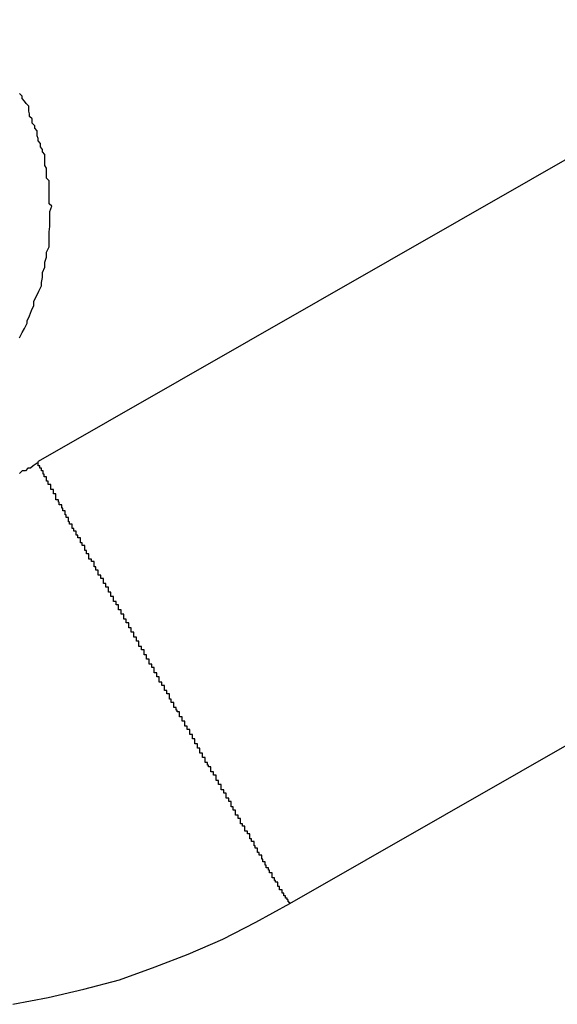
# Model space of a CAD drawing. Extents: x -23.4 to 23.4, y -8.7 to 8.7.
# Drawn here: x 11.9 to 11.9, y 6 to 6.1 of the extents above; entities that cross this region are included whole.
import ezdxf

# ---------------------------------------------------------------- set-up
doc = ezdxf.new("R2010")
doc.units = 0
doc.layers.get('0').update_dxf_attribs({"linetype": 'CONTINUOUS'})

msp = doc.modelspace()

# ---------------------------------------------------------------- linework, layer by layer
at = {"color": 0}
for points in [[(11.9763, 6.0816), (11.8852, 6.0295)], [(11.9763, 6.0816), (11.8852, 6.0295)], [(11.9763, 6.0816), (11.8852, 6.0295)], [(11.9763, 6.0816), (11.8852, 6.0295)], [(11.9763, 6.0816), (11.8852, 6.0295)], [(11.9763, 6.0816), (11.8852, 6.0295)], [(11.9763, 6.0816), (11.8852, 6.0295)], [(11.9763, 6.0816), (11.8852, 6.0295)], [(11.9763, 6.0816), (11.8852, 6.0295)], [(11.9763, 6.0816), (11.8852, 6.0295)], [(11.9763, 6.0816), (11.8852, 6.0295)], [(11.9763, 6.0816), (11.8852, 6.0295)], [(11.9763, 6.0816), (11.8852, 6.0295)], [(11.9763, 6.0816), (11.8852, 6.0295)], [(11.9763, 6.0816), (11.8852, 6.0295)], [(11.9763, 6.0816), (11.8852, 6.0295)], [(11.9763, 6.0816), (11.8852, 6.0295)], [(11.9763, 6.0816), (11.8852, 6.0295)], [(11.9763, 6.0816), (11.8852, 6.0295)], [(11.9763, 6.0816), (11.8852, 6.0295)], [(11.9763, 6.0816), (11.8852, 6.0295)], [(11.883, 6.0441), (11.8833, 6.0447), (11.8836, 6.0452), (11.8839, 6.0458), (11.8839, 6.0461), (11.8842, 6.0467), (11.8844, 6.0473), (11.8847, 6.0479), (11.8847, 6.0484), (11.885, 6.049), (11.8853, 6.0496), (11.8856, 6.0502), (11.8856, 6.0502), (11.8856, 6.0506), (11.8857, 6.0512), (11.8857, 6.0518), (11.886, 6.0524), (11.886, 6.053), (11.8862, 6.0536), (11.8862, 6.0542), (11.8865, 6.0548), (11.8865, 6.0554), (11.8865, 6.056), (11.8865, 6.0566), (11.8866, 6.0572), (11.8866, 6.0578), (11.8866, 6.0584), (11.8866, 6.059), (11.8868, 6.0596), (11.8868, 6.0596), (11.8865, 6.0599), (11.8865, 6.0602), (11.8865, 6.0605), (11.8865, 6.0611), (11.8865, 6.0614), (11.8865, 6.0617), (11.8865, 6.062), (11.8865, 6.0626), (11.8862, 6.0629), (11.8862, 6.0632), (11.8862, 6.0635), (11.8862, 6.0641), (11.886, 6.0644), (11.886, 6.0648), (11.886, 6.0651), (11.886, 6.0657), (11.886, 6.0657), (11.8857, 6.066), (11.8857, 6.0663), (11.8855, 6.0666), (11.8855, 6.067), (11.8852, 6.0673), (11.8852, 6.0676), (11.8851, 6.0679), (11.8851, 6.0685), (11.8848, 6.0688), (11.8848, 6.0691), (11.8845, 6.0694), (11.8845, 6.0699), (11.8842, 6.0702), (11.8842, 6.0705), (11.8841, 6.0708), (11.8841, 6.0714), (11.8841, 6.0714), (11.8838, 6.0717), (11.8836, 6.072), (11.8833, 6.0723), (11.8833, 6.0726), (11.883, 6.0729)], [(11.8852, 6.0294), (11.8846, 6.029), (11.8846, 6.029), (11.8843, 6.0287), (11.8843, 6.0287), (11.8843, 6.0287), (11.8843, 6.0287), (11.8843, 6.0287), (11.8843, 6.0287), (11.8843, 6.0287), (11.8843, 6.0287), (11.884, 6.0287), (11.884, 6.0287), (11.884, 6.0287), (11.884, 6.0287), (11.884, 6.0287), (11.884, 6.0287), (11.884, 6.0287), (11.884, 6.0287), (11.884, 6.0287), (11.8837, 6.0284), (11.8837, 6.0284), (11.8837, 6.0284), (11.8837, 6.0284), (11.8836, 6.0284), (11.8836, 6.0284), (11.8836, 6.0284), (11.8836, 6.0284), (11.8833, 6.0284), (11.8833, 6.0284), (11.8833, 6.0284), (11.8833, 6.0284), (11.8833, 6.0284), (11.8833, 6.0284), (11.8833, 6.0284), (11.8833, 6.0284), (11.8833, 6.0284), (11.883, 6.0281)], [(11.8852, 6.0294), (11.8852, 6.0294), (11.8852, 6.0294), (11.8852, 6.0294), (11.8852, 6.0294), (11.8852, 6.0294), (11.8852, 6.0294), (11.8852, 6.0294), (11.8852, 6.0294), (11.8852, 6.0294), (11.8852, 6.0294), (11.8852, 6.0294), (11.8852, 6.0294), (11.8852, 6.0294), (11.8852, 6.0294), (11.8852, 6.0294), (11.8852, 6.0294), (11.8852, 6.0294), (11.8852, 6.0294), (11.8852, 6.0294), (11.8852, 6.0294), (11.8852, 6.0294), (11.8852, 6.0294), (11.8852, 6.0294), (11.8852, 6.0294), (11.8852, 6.0294), (11.8852, 6.0294), (11.8852, 6.0294), (11.8852, 6.0294), (11.8852, 6.0294), (11.8852, 6.0294), (11.8852, 6.0294), (11.8852, 6.0294), (11.8852, 6.0294), (11.8852, 6.0294), (11.8852, 6.0294), (11.8852, 6.0294), (11.8852, 6.0294), (11.8852, 6.0294), (11.8852, 6.0294), (11.8852, 6.0294), (11.8852, 6.0294), (11.8852, 6.0294), (11.8852, 6.0294), (11.8852, 6.0294), (11.8852, 6.0294), (11.8852, 6.0294), (11.8852, 6.0294), (11.8852, 6.0294), (11.8852, 6.0294), (11.8852, 6.0294), (11.8852, 6.0294), (11.8852, 6.0294), (11.8852, 6.0294), (11.8852, 6.0294), (11.8852, 6.0294), (11.8852, 6.0294), (11.8852, 6.0294), (11.8852, 6.0294), (11.8852, 6.0294), (11.8852, 6.0294), (11.8852, 6.0294), (11.8852, 6.0294), (11.8852, 6.0294), (11.8852, 6.0294), (11.8852, 6.0294), (11.8852, 6.0294), (11.8852, 6.0294), (11.8852, 6.0294), (11.8852, 6.0294), (11.8852, 6.0294), (11.8852, 6.0294), (11.8852, 6.0294), (11.8852, 6.0294), (11.8852, 6.0294), (11.8852, 6.0294), (11.8852, 6.0294), (11.8852, 6.0294), (11.8852, 6.0294), (11.8852, 6.0294), (11.8852, 6.0294), (11.8852, 6.0294), (11.8852, 6.0294), (11.8852, 6.0294), (11.8852, 6.0294), (11.8852, 6.0294), (11.8852, 6.0294), (11.8852, 6.0294), (11.8852, 6.0294), (11.8852, 6.0294), (11.8852, 6.0294), (11.8852, 6.0294), (11.8852, 6.0294), (11.8852, 6.0294), (11.8852, 6.0294), (11.8852, 6.0294), (11.8852, 6.0294), (11.8852, 6.0294), (11.8852, 6.0294), (11.8852, 6.0294), (11.8852, 6.0294), (11.8852, 6.0294), (11.8852, 6.0294), (11.8852, 6.0294), (11.8852, 6.0294), (11.8852, 6.0294), (11.8852, 6.0294), (11.8852, 6.0294), (11.8852, 6.0294), (11.8852, 6.0294), (11.8852, 6.0294), (11.8852, 6.0294), (11.8852, 6.0294), (11.8852, 6.0294), (11.8852, 6.0294), (11.8852, 6.0294), (11.8852, 6.0294), (11.8852, 6.0294), (11.8852, 6.0294), (11.8852, 6.0294), (11.8852, 6.0294), (11.8852, 6.0294), (11.8852, 6.0294), (11.8852, 6.0294), (11.8852, 6.0294), (11.8852, 6.0294), (11.8852, 6.0294), (11.8852, 6.0294), (11.8852, 6.0294), (11.8852, 6.0294), (11.8852, 6.0294), (11.8852, 6.0294), (11.8852, 6.0294), (11.8852, 6.0294), (11.8852, 6.0294), (11.8852, 6.0294), (11.8852, 6.0294), (11.8852, 6.0294), (11.8852, 6.0294), (11.8852, 6.0294), (11.8852, 6.0294), (11.8852, 6.0294), (11.8852, 6.0294), (11.8852, 6.0294), (11.8852, 6.0294), (11.8852, 6.0294), (11.8852, 6.0294), (11.8852, 6.0294), (11.8852, 6.0294), (11.8852, 6.0294), (11.8852, 6.0294), (11.8852, 6.0294), (11.8852, 6.0294), (11.8852, 6.0294), (11.8852, 6.0294), (11.8852, 6.0294), (11.8852, 6.0294), (11.8852, 6.0294), (11.8852, 6.0294), (11.8852, 6.0294), (11.8852, 6.0294), (11.8852, 6.0294), (11.8852, 6.0294), (11.8852, 6.0294), (11.8852, 6.0294), (11.8852, 6.0294), (11.8852, 6.0294), (11.8852, 6.0294), (11.8852, 6.0294), (11.8852, 6.0294), (11.8852, 6.0294), (11.8852, 6.0295), (11.8852, 6.0295), (11.8852, 6.0295), (11.8852, 6.0295), (11.8852, 6.0295), (11.8852, 6.0295), (11.8852, 6.0295), (11.8852, 6.0295), (11.8852, 6.0295), (11.8852, 6.0295), (11.8852, 6.0295), (11.8852, 6.0295), (11.8852, 6.0295), (11.8852, 6.0295), (11.8852, 6.0295), (11.8852, 6.0295), (11.8852, 6.0295), (11.8852, 6.0295), (11.8852, 6.0295), (11.8852, 6.0295), (11.8852, 6.0295), (11.8852, 6.0295), (11.8852, 6.0295), (11.8852, 6.0295), (11.8852, 6.0295), (11.8852, 6.0295), (11.8852, 6.0295), (11.8852, 6.0295), (11.8852, 6.0295), (11.8852, 6.0295), (11.8852, 6.0295), (11.8852, 6.0295), (11.8852, 6.0295), (11.8852, 6.0295), (11.8852, 6.0295), (11.8852, 6.0295), (11.8852, 6.0295), (11.8852, 6.0295), (11.8852, 6.0295), (11.8852, 6.0295), (11.8852, 6.0295), (11.8852, 6.0295), (11.8852, 6.0295), (11.8852, 6.0295), (11.8852, 6.0295), (11.8852, 6.0295), (11.8852, 6.0295), (11.8852, 6.0295), (11.8852, 6.0295), (11.8852, 6.0295), (11.8852, 6.0295), (11.8852, 6.0295), (11.8852, 6.0295), (11.8852, 6.0295), (11.8852, 6.0295), (11.8852, 6.0295), (11.8852, 6.0295), (11.8852, 6.0295), (11.8852, 6.0295), (11.8852, 6.0295), (11.8852, 6.0295), (11.8852, 6.0295), (11.8852, 6.0295), (11.8852, 6.0295), (11.8852, 6.0295), (11.8852, 6.0295), (11.8852, 6.0295), (11.8852, 6.0295), (11.8852, 6.0295), (11.8852, 6.0295), (11.8852, 6.0295), (11.8852, 6.0295), (11.8852, 6.0295), (11.8852, 6.0295), (11.8852, 6.0295), (11.8852, 6.0295), (11.8852, 6.0295), (11.8852, 6.0295), (11.8852, 6.0295), (11.8852, 6.0295), (11.8852, 6.0295), (11.8852, 6.0295), (11.8852, 6.0295), (11.8852, 6.0295), (11.8852, 6.0295), (11.8852, 6.0295), (11.8852, 6.0295), (11.8852, 6.0295), (11.8852, 6.0295), (11.8852, 6.0295), (11.8852, 6.0295), (11.8852, 6.0295), (11.8852, 6.0295), (11.8852, 6.0295), (11.8852, 6.0295), (11.8852, 6.0295), (11.8852, 6.0295), (11.8852, 6.0295), (11.8852, 6.0295), (11.8852, 6.0295), (11.8852, 6.0295), (11.8852, 6.0295), (11.8852, 6.0295), (11.8852, 6.0295), (11.8852, 6.0295), (11.8852, 6.0295), (11.8852, 6.0295), (11.8852, 6.0295), (11.8852, 6.0295), (11.8852, 6.0295), (11.8852, 6.0295), (11.8852, 6.0295), (11.8852, 6.0295), (11.8852, 6.0295), (11.8852, 6.0295), (11.8852, 6.0295), (11.8852, 6.0295), (11.8852, 6.0295), (11.8852, 6.0295), (11.8852, 6.0295), (11.8852, 6.0295), (11.8852, 6.0295), (11.8852, 6.0295), (11.8852, 6.0295), (11.8852, 6.0295), (11.8852, 6.0295), (11.8852, 6.0295), (11.8852, 6.0295), (11.8852, 6.0295), (11.8852, 6.0295), (11.8852, 6.0295), (11.8852, 6.0295), (11.8852, 6.0295), (11.8852, 6.0295), (11.8852, 6.0295), (11.8852, 6.0295), (11.8852, 6.0295), (11.8852, 6.0295), (11.8852, 6.0295), (11.8852, 6.0295), (11.8852, 6.0295), (11.8852, 6.0295), (11.8852, 6.0295), (11.8852, 6.0295), (11.8852, 6.0295), (11.8852, 6.0295), (11.8852, 6.0295), (11.8852, 6.0295), (11.8852, 6.0295), (11.8852, 6.0295), (11.8852, 6.0295), (11.8852, 6.0295), (11.8852, 6.0295), (11.8852, 6.0295), (11.8852, 6.0295), (11.8852, 6.0295), (11.8852, 6.0295), (11.8852, 6.0295), (11.8852, 6.0295), (11.8852, 6.0295), (11.8852, 6.0295), (11.8852, 6.0295), (11.8852, 6.0295), (11.8852, 6.0295), (11.8852, 6.0295), (11.8852, 6.0295), (11.8852, 6.0295), (11.8852, 6.0295), (11.8852, 6.0295), (11.8852, 6.0295), (11.8852, 6.0295), (11.8852, 6.0295), (11.8852, 6.0295), (11.8852, 6.0295), (11.8852, 6.0295), (11.8852, 6.0295), (11.8852, 6.0295), (11.8852, 6.0295), (11.8852, 6.0295), (11.8852, 6.0295), (11.8852, 6.0295), (11.8852, 6.0295), (11.8852, 6.0295), (11.8852, 6.0295), (11.8852, 6.0295), (11.8852, 6.0295), (11.8852, 6.0295), (11.8852, 6.0295), (11.8852, 6.0295), (11.8852, 6.0295), (11.8852, 6.0295), (11.8852, 6.0295), (11.8852, 6.0295), (11.8852, 6.0295), (11.8852, 6.0295), (11.8852, 6.0295), (11.8852, 6.0295), (11.8852, 6.0295), (11.8852, 6.0295), (11.8852, 6.0295), (11.8852, 6.0295), (11.8852, 6.0295), (11.8852, 6.0295), (11.8852, 6.0295), (11.8852, 6.0295), (11.8852, 6.0295), (11.8852, 6.0295), (11.8852, 6.0295), (11.8852, 6.0295), (11.8852, 6.0295), (11.8852, 6.0295), (11.8852, 6.0295), (11.8852, 6.0295), (11.8852, 6.0295), (11.8852, 6.0295), (11.8852, 6.0295), (11.8852, 6.0295), (11.8852, 6.0295), (11.8852, 6.0295), (11.8852, 6.0295), (11.8852, 6.0295), (11.8852, 6.0295), (11.8852, 6.0295), (11.8852, 6.0295), (11.8852, 6.0295), (11.8852, 6.0295), (11.8852, 6.0295), (11.8852, 6.0295), (11.8852, 6.0295), (11.8852, 6.0295), (11.8852, 6.0295), (11.8852, 6.0295), (11.8852, 6.0295), (11.8852, 6.0295), (11.8852, 6.0295), (11.8852, 6.0295), (11.8852, 6.0295), (11.8852, 6.0295), (11.8852, 6.0295), (11.8852, 6.0295), (11.8852, 6.0295), (11.8852, 6.0295), (11.8852, 6.0295), (11.8852, 6.0295), (11.8852, 6.0295), (11.8852, 6.0295), (11.8852, 6.0295), (11.8852, 6.0295), (11.8852, 6.0295), (11.8852, 6.0295), (11.8852, 6.0295), (11.8852, 6.0295), (11.8852, 6.0295), (11.8852, 6.0295), (11.8852, 6.0295), (11.8852, 6.0295), (11.8852, 6.0295), (11.8852, 6.0295), (11.8852, 6.0295), (11.8852, 6.0295), (11.8852, 6.0295), (11.8852, 6.0295), (11.8852, 6.0295), (11.8852, 6.0295), (11.8852, 6.0295), (11.8852, 6.0295), (11.8852, 6.0295), (11.8852, 6.0295), (11.8852, 6.0295), (11.8852, 6.0295), (11.8852, 6.0295), (11.8852, 6.0295), (11.8852, 6.0295), (11.8852, 6.0295), (11.8852, 6.0295), (11.8852, 6.0295), (11.8852, 6.0295), (11.8852, 6.0295), (11.8852, 6.0295), (11.8852, 6.0295), (11.8852, 6.0295), (11.8852, 6.0295), (11.8852, 6.0295), (11.8852, 6.0295), (11.8852, 6.0295), (11.8852, 6.0295), (11.8852, 6.0295), (11.8852, 6.0295), (11.8852, 6.0295), (11.8852, 6.0295)], [(11.8852, 6.0295), (11.8852, 6.0295)], [(11.9149, 5.9774), (11.9149, 5.9774), (11.9149, 5.9774), (11.9149, 5.9774), (11.9149, 5.9774), (11.9149, 5.9774), (11.9149, 5.9774), (11.9149, 5.9774), (11.9149, 5.9774), (11.9149, 5.9774), (11.9149, 5.9774), (11.9149, 5.9774), (11.9149, 5.9774), (11.9149, 5.9774), (11.9149, 5.9774), (11.9149, 5.9774), (11.9149, 5.9774), (11.9149, 5.9774), (11.9149, 5.9775), (11.9149, 5.9775), (11.9148, 5.9775), (11.9148, 5.9775), (11.9148, 5.9775), (11.9148, 5.9775), (11.9148, 5.9775), (11.9148, 5.9775), (11.9148, 5.9775), (11.9148, 5.9775), (11.9148, 5.9775), (11.9148, 5.9775), (11.9148, 5.9775), (11.9148, 5.9775), (11.9148, 5.9775), (11.9148, 5.9775), (11.9148, 5.9775), (11.9148, 5.9776), (11.9148, 5.9776), (11.9147, 5.9776), (11.9147, 5.9776), (11.9147, 5.9776), (11.9147, 5.9776), (11.9147, 5.9776), (11.9147, 5.9776), (11.9147, 5.9776), (11.9147, 5.9776), (11.9147, 5.9776), (11.9147, 5.9776), (11.9147, 5.9776), (11.9147, 5.9776), (11.9147, 5.9776), (11.9147, 5.9776), (11.9147, 5.9776), (11.9147, 5.9778), (11.9147, 5.9778), (11.9146, 5.9778), (11.9146, 5.9778), (11.9146, 5.9778), (11.9146, 5.9778), (11.9146, 5.9778), (11.9146, 5.9778), (11.9146, 5.9778), (11.9146, 5.9778), (11.9146, 5.9778), (11.9146, 5.9778), (11.9146, 5.9778), (11.9146, 5.9778), (11.9146, 5.9778), (11.9146, 5.9778), (11.9146, 5.9778), (11.9146, 5.978), (11.9146, 5.978), (11.9144, 5.978), (11.9144, 5.978), (11.9144, 5.978), (11.9144, 5.978), (11.9144, 5.978), (11.9144, 5.978), (11.9144, 5.978), (11.9144, 5.978), (11.9144, 5.978), (11.9144, 5.978), (11.9144, 5.978), (11.9144, 5.978), (11.9144, 5.978), (11.9144, 5.978), (11.9144, 5.978), (11.9144, 5.9783), (11.9144, 5.9783), (11.9142, 5.9783), (11.9142, 5.9783), (11.9142, 5.9783), (11.9142, 5.9783), (11.9142, 5.9783), (11.9142, 5.9783), (11.9142, 5.9783), (11.9142, 5.9783), (11.9142, 5.9783), (11.9142, 5.9783), (11.9142, 5.9783), (11.9142, 5.9783), (11.9142, 5.9783), (11.9142, 5.9783), (11.9142, 5.9783), (11.9142, 5.9786), (11.9142, 5.9786), (11.914, 5.9786), (11.914, 5.9786), (11.914, 5.9786), (11.914, 5.9786), (11.914, 5.9786), (11.914, 5.9786), (11.914, 5.9786), (11.914, 5.9787), (11.914, 5.9787), (11.914, 5.9787), (11.914, 5.9787), (11.914, 5.9787), (11.914, 5.9787), (11.914, 5.9787), (11.914, 5.9787), (11.914, 5.979), (11.914, 5.979), (11.9137, 5.979), (11.9137, 5.979), (11.9137, 5.979), (11.9137, 5.979), (11.9137, 5.979), (11.9137, 5.979), (11.9137, 5.979), (11.9137, 5.9791), (11.9137, 5.9791), (11.9137, 5.9791), (11.9137, 5.9791), (11.9137, 5.9791), (11.9137, 5.9791), (11.9137, 5.9791), (11.9137, 5.9791), (11.9137, 5.9794), (11.9137, 5.9794), (11.9135, 5.9794), (11.9135, 5.9794), (11.9135, 5.9794), (11.9135, 5.9794), (11.9135, 5.9794), (11.9135, 5.9794), (11.9135, 5.9794), (11.9135, 5.9796), (11.9135, 5.9796), (11.9135, 5.9796), (11.9135, 5.9796), (11.9135, 5.9796), (11.9135, 5.9796), (11.9135, 5.9796), (11.9135, 5.9796), (11.9135, 5.9799), (11.9135, 5.9799), (11.9132, 5.9799), (11.9132, 5.9799), (11.9132, 5.9799), (11.9132, 5.9799), (11.9132, 5.9799), (11.9132, 5.9799), (11.9132, 5.9799), (11.9132, 5.9801), (11.9131, 5.9801), (11.9131, 5.9801), (11.9131, 5.9801), (11.9131, 5.9801), (11.9131, 5.9801), (11.9131, 5.9801), (11.9131, 5.9801), (11.9131, 5.9804), (11.9131, 5.9804), (11.9128, 5.9804), (11.9128, 5.9804), (11.9128, 5.9804), (11.9128, 5.9804), (11.9128, 5.9804), (11.9128, 5.9804), (11.9128, 5.9804), (11.9128, 5.9807), (11.9128, 5.9807), (11.9128, 5.9807), (11.9128, 5.9807), (11.9128, 5.9807), (11.9128, 5.9807), (11.9128, 5.9807), (11.9128, 5.9807), (11.9128, 5.981), (11.9128, 5.981), (11.9125, 5.981), (11.9125, 5.981), (11.9125, 5.981), (11.9125, 5.981), (11.9125, 5.981), (11.9125, 5.981), (11.9125, 5.981), (11.9125, 5.9813), (11.9124, 5.9813), (11.9124, 5.9813), (11.9124, 5.9813), (11.9124, 5.9813), (11.9124, 5.9813), (11.9124, 5.9813), (11.9124, 5.9813), (11.9124, 5.9816), (11.9124, 5.9816), (11.9121, 5.9816), (11.9121, 5.9816), (11.9121, 5.9816), (11.9121, 5.9816), (11.9121, 5.9816), (11.9121, 5.9816), (11.9121, 5.9816), (11.9121, 5.9819), (11.912, 5.9819), (11.912, 5.9819), (11.912, 5.9819), (11.912, 5.982), (11.912, 5.982), (11.912, 5.982), (11.912, 5.982), (11.912, 5.9823), (11.912, 5.9823), (11.9117, 5.9823), (11.9117, 5.9823), (11.9117, 5.9823), (11.9117, 5.9823), (11.9117, 5.9823), (11.9117, 5.9823), (11.9117, 5.9823), (11.9117, 5.9826), (11.9116, 5.9826), (11.9116, 5.9826), (11.9116, 5.9826), (11.9116, 5.9828), (11.9116, 5.9828), (11.9116, 5.9828), (11.9116, 5.9828), (11.9116, 5.9831), (11.9116, 5.9831), (11.9113, 5.9831), (11.9113, 5.9831), (11.9113, 5.9831), (11.9113, 5.9831), (11.9113, 5.9831), (11.9113, 5.9831), (11.9113, 5.9831), (11.9113, 5.9834), (11.9111, 5.9834), (11.9111, 5.9834), (11.9111, 5.9834), (11.9111, 5.9836), (11.9111, 5.9836), (11.9111, 5.9836), (11.9111, 5.9836), (11.9111, 5.9839), (11.9111, 5.9839), (11.9108, 5.9839), (11.9108, 5.9839), (11.9108, 5.9839), (11.9108, 5.9839), (11.9108, 5.9839), (11.9108, 5.9839), (11.9108, 5.9839), (11.9108, 5.9842), (11.9107, 5.9842), (11.9107, 5.9842), (11.9107, 5.9842), (11.9107, 5.9844), (11.9107, 5.9844), (11.9107, 5.9844), (11.9107, 5.9844), (11.9107, 5.9847), (11.9107, 5.9847), (11.9104, 5.9847), (11.9104, 5.9847), (11.9104, 5.9847), (11.9104, 5.9847), (11.9104, 5.9847), (11.9104, 5.9847), (11.9104, 5.9847), (11.9104, 5.985), (11.9102, 5.985), (11.9102, 5.985), (11.9102, 5.985), (11.9102, 5.9853), (11.9102, 5.9853), (11.9102, 5.9853), (11.9102, 5.9853), (11.9102, 5.9856), (11.9102, 5.9856), (11.9099, 5.9856), (11.9099, 5.9856), (11.9099, 5.9856), (11.9099, 5.9856), (11.9099, 5.9856), (11.9099, 5.9856), (11.9099, 5.9856), (11.9099, 5.9859), (11.9096, 5.9859), (11.9096, 5.9859), (11.9096, 5.9859), (11.9096, 5.9862), (11.9096, 5.9862), (11.9096, 5.9862), (11.9096, 5.9862), (11.9096, 5.9865), (11.9096, 5.9865), (11.9093, 5.9865), (11.9093, 5.9865), (11.9093, 5.9865), (11.9093, 5.9865), (11.9093, 5.9865), (11.9093, 5.9865), (11.9093, 5.9865), (11.9093, 5.9868), (11.9091, 5.9868), (11.9091, 5.9868), (11.9091, 5.9868), (11.9091, 5.9871), (11.9091, 5.9871), (11.9091, 5.9871), (11.9091, 5.9871), (11.9091, 5.9874), (11.9091, 5.9874), (11.9088, 5.9874), (11.9088, 5.9874), (11.9088, 5.9874), (11.9088, 5.9875), (11.9088, 5.9875), (11.9088, 5.9875), (11.9088, 5.9875), (11.9088, 5.9878), (11.9085, 5.9878), (11.9085, 5.9878), (11.9085, 5.9878), (11.9085, 5.9881), (11.9085, 5.9881), (11.9085, 5.9881), (11.9085, 5.9881), (11.9085, 5.9884), (11.9085, 5.9884), (11.9082, 5.9884), (11.9082, 5.9884), (11.9082, 5.9884), (11.9082, 5.9885), (11.9082, 5.9885), (11.9082, 5.9885), (11.9082, 5.9885), (11.9082, 5.9888), (11.908, 5.9888), (11.908, 5.9888), (11.908, 5.9888), (11.908, 5.9891), (11.908, 5.9891), (11.908, 5.9891), (11.908, 5.9891), (11.908, 5.9894), (11.908, 5.9894), (11.9077, 5.9894), (11.9077, 5.9894), (11.9077, 5.9894), (11.9077, 5.9895), (11.9077, 5.9895), (11.9077, 5.9895), (11.9077, 5.9895), (11.9077, 5.9898), (11.9074, 5.9898), (11.9074, 5.9898), (11.9074, 5.9898), (11.9074, 5.9901), (11.9074, 5.9901), (11.9074, 5.9901), (11.9074, 5.9901), (11.9074, 5.9904), (11.9074, 5.9904), (11.9071, 5.9904), (11.9071, 5.9904), (11.9071, 5.9904), (11.9071, 5.9905), (11.9071, 5.9905), (11.9071, 5.9905), (11.9071, 5.9905), (11.9071, 5.9908), (11.9068, 5.9908), (11.9068, 5.9908), (11.9068, 5.9908), (11.9068, 5.9911), (11.9068, 5.9911), (11.9068, 5.9911), (11.9068, 5.9911), (11.9068, 5.9914), (11.9068, 5.9914), (11.9065, 5.9914), (11.9065, 5.9914), (11.9065, 5.9914), (11.9065, 5.9916), (11.9065, 5.9916), (11.9065, 5.9916), (11.9065, 5.9916), (11.9065, 5.9919), (11.9062, 5.9919), (11.9062, 5.9919), (11.9062, 5.9919), (11.9062, 5.9922), (11.9062, 5.9922), (11.9062, 5.9922), (11.9062, 5.9922), (11.9062, 5.9925), (11.9062, 5.9925), (11.9059, 5.9925), (11.9059, 5.9925), (11.9059, 5.9925), (11.9059, 5.9926), (11.9059, 5.9926), (11.9059, 5.9926), (11.9059, 5.9926), (11.9059, 5.9929), (11.9056, 5.9929), (11.9056, 5.9929), (11.9056, 5.9929), (11.9056, 5.9932), (11.9056, 5.9932), (11.9056, 5.9932), (11.9056, 5.9932), (11.9056, 5.9935), (11.9056, 5.9935), (11.9053, 5.9935), (11.9053, 5.9935), (11.9053, 5.9935), (11.9053, 5.9937), (11.9052, 5.9937), (11.9052, 5.9937), (11.9052, 5.9937), (11.9052, 5.994), (11.9049, 5.994), (11.9049, 5.994), (11.9049, 5.994), (11.9049, 5.9943), (11.9049, 5.9943), (11.9049, 5.9943), (11.9049, 5.9943), (11.9049, 5.9946), (11.9049, 5.9946), (11.9046, 5.9946), (11.9046, 5.9946), (11.9046, 5.9946), (11.9046, 5.9948), (11.9046, 5.9948), (11.9046, 5.9948), (11.9046, 5.9948), (11.9046, 5.9951), (11.9043, 5.9951), (11.9043, 5.9951), (11.9043, 5.9951), (11.9043, 5.9954), (11.9043, 5.9954), (11.9043, 5.9954), (11.9043, 5.9954), (11.9043, 5.9957), (11.9043, 5.9957), (11.904, 5.9957), (11.904, 5.9957), (11.904, 5.9957), (11.904, 5.9959), (11.904, 5.9959), (11.904, 5.9959), (11.904, 5.9959), (11.904, 5.9962), (11.9037, 5.9962), (11.9037, 5.9962), (11.9037, 5.9962), (11.9037, 5.9965), (11.9037, 5.9965), (11.9037, 5.9965), (11.9037, 5.9965), (11.9037, 5.9968), (11.9037, 5.9968), (11.9034, 5.9968), (11.9034, 5.9968), (11.9034, 5.9968), (11.9034, 5.997), (11.9034, 5.997), (11.9034, 5.997), (11.9034, 5.997), (11.9034, 5.9973), (11.9031, 5.9973), (11.9031, 5.9973), (11.9031, 5.9973), (11.9031, 5.9976), (11.9031, 5.9976), (11.9031, 5.9976), (11.9031, 5.9976), (11.9031, 5.9979), (11.9031, 5.9979), (11.9028, 5.9979), (11.9028, 5.9979), (11.9028, 5.9979), (11.9028, 5.998), (11.9028, 5.998), (11.9028, 5.998), (11.9028, 5.998), (11.9028, 5.9983), (11.9025, 5.9983), (11.9025, 5.9983), (11.9025, 5.9983), (11.9025, 5.9986), (11.9025, 5.9986), (11.9025, 5.9986), (11.9025, 5.9986), (11.9025, 5.9989), (11.9025, 5.9989), (11.9022, 5.9989), (11.9022, 5.9989), (11.9022, 5.9989), (11.9022, 5.9991), (11.9022, 5.9991), (11.9022, 5.9991), (11.9022, 5.9991), (11.9022, 5.9994), (11.9019, 5.9994), (11.9019, 5.9994), (11.9019, 5.9994), (11.9019, 5.9997), (11.9019, 5.9997), (11.9019, 5.9997), (11.9019, 5.9997), (11.9019, 6), (11.9019, 6), (11.9016, 6), (11.9016, 6), (11.9016, 6), (11.9016, 6.0002), (11.9015, 6.0002), (11.9015, 6.0002), (11.9015, 6.0002), (11.9015, 6.0005), (11.9012, 6.0005), (11.9012, 6.0005), (11.9012, 6.0005), (11.9012, 6.0008), (11.9012, 6.0008), (11.9012, 6.0008), (11.9012, 6.0008), (11.9012, 6.0011), (11.9012, 6.0011), (11.9009, 6.0011), (11.9009, 6.0011), (11.9009, 6.0011), (11.9009, 6.0012), (11.9009, 6.0012), (11.9009, 6.0012), (11.9009, 6.0012), (11.9009, 6.0015), (11.9007, 6.0015), (11.9007, 6.0015), (11.9007, 6.0015), (11.9007, 6.0018), (11.9007, 6.0018), (11.9007, 6.0018), (11.9007, 6.0018), (11.9007, 6.0021), (11.9007, 6.0021), (11.9004, 6.0021), (11.9004, 6.0021), (11.9004, 6.0021), (11.9004, 6.0022), (11.9004, 6.0022), (11.9004, 6.0022), (11.9004, 6.0022), (11.9004, 6.0025), (11.9001, 6.0025), (11.9001, 6.0025), (11.9001, 6.0025), (11.9001, 6.0028), (11.9001, 6.0028), (11.9001, 6.0028), (11.9001, 6.0028), (11.9001, 6.0031), (11.9001, 6.0031), (11.8998, 6.0031), (11.8998, 6.0031), (11.8998, 6.0031), (11.8998, 6.0032), (11.8998, 6.0032), (11.8998, 6.0032), (11.8998, 6.0032), (11.8998, 6.0035), (11.8995, 6.0035), (11.8995, 6.0035), (11.8995, 6.0035), (11.8995, 6.0038), (11.8995, 6.0038), (11.8995, 6.0038), (11.8995, 6.0038), (11.8995, 6.0041), (11.8995, 6.0041), (11.8992, 6.0041), (11.8992, 6.0041), (11.8992, 6.0041), (11.8992, 6.0043), (11.8992, 6.0043), (11.8992, 6.0043), (11.8992, 6.0043), (11.8992, 6.0046), (11.8989, 6.0046), (11.8989, 6.0046), (11.8989, 6.0046), (11.8989, 6.0049), (11.8989, 6.0049), (11.8989, 6.0049), (11.8989, 6.0049), (11.8989, 6.0052), (11.8989, 6.0052), (11.8986, 6.0052), (11.8986, 6.0052), (11.8986, 6.0052), (11.8986, 6.0053), (11.8986, 6.0053), (11.8986, 6.0053), (11.8986, 6.0053), (11.8986, 6.0056), (11.8983, 6.0056), (11.8983, 6.0056), (11.8983, 6.0056), (11.8983, 6.0059), (11.8983, 6.0059), (11.8983, 6.0059), (11.8983, 6.0059), (11.8983, 6.0062), (11.8983, 6.0062), (11.898, 6.0062), (11.898, 6.0062), (11.898, 6.0062), (11.898, 6.0064), (11.898, 6.0064), (11.898, 6.0064), (11.898, 6.0064), (11.898, 6.0067), (11.8977, 6.0067), (11.8977, 6.0067), (11.8977, 6.0067), (11.8977, 6.007), (11.8977, 6.007), (11.8977, 6.007), (11.8977, 6.007), (11.8977, 6.0073), (11.8977, 6.0073), (11.8974, 6.0073), (11.8974, 6.0073), (11.8974, 6.0073), (11.8974, 6.0074), (11.8974, 6.0074), (11.8974, 6.0074), (11.8974, 6.0074), (11.8974, 6.0077), (11.8971, 6.0077), (11.8971, 6.0077), (11.8971, 6.0077), (11.8971, 6.008), (11.8971, 6.008), (11.8971, 6.008), (11.8971, 6.008), (11.8971, 6.0083), (11.8971, 6.0083), (11.8968, 6.0083), (11.8968, 6.0083), (11.8968, 6.0083), (11.8968, 6.0085), (11.8968, 6.0085), (11.8968, 6.0085), (11.8968, 6.0085), (11.8968, 6.0088), (11.8965, 6.0088), (11.8965, 6.0088), (11.8965, 6.0088), (11.8965, 6.0091), (11.8965, 6.0091), (11.8965, 6.0091), (11.8965, 6.0091), (11.8965, 6.0094), (11.8965, 6.0094), (11.8962, 6.0094), (11.8962, 6.0094), (11.8962, 6.0094), (11.8962, 6.0096), (11.8962, 6.0096), (11.8962, 6.0096), (11.8962, 6.0096), (11.8962, 6.0099), (11.8959, 6.0099), (11.8959, 6.0099), (11.8959, 6.0099), (11.8959, 6.0102), (11.8959, 6.0102), (11.8959, 6.0102), (11.8959, 6.0102), (11.8959, 6.0105), (11.8959, 6.0105), (11.8956, 6.0105), (11.8956, 6.0105), (11.8956, 6.0105), (11.8956, 6.0106), (11.8956, 6.0106), (11.8956, 6.0106), (11.8956, 6.0106), (11.8956, 6.0109), (11.8953, 6.0109), (11.8953, 6.0109), (11.8953, 6.0109), (11.8953, 6.0112), (11.8953, 6.0112), (11.8953, 6.0112), (11.8953, 6.0112), (11.8953, 6.0115), (11.8953, 6.0115), (11.895, 6.0115), (11.895, 6.0115), (11.895, 6.0115), (11.895, 6.0117), (11.895, 6.0117), (11.895, 6.0117), (11.895, 6.0117), (11.895, 6.012), (11.8947, 6.012), (11.8947, 6.012), (11.8947, 6.012), (11.8947, 6.0123), (11.8947, 6.0123), (11.8947, 6.0123), (11.8947, 6.0123), (11.8947, 6.0126), (11.8947, 6.0126), (11.8944, 6.0126), (11.8944, 6.0126), (11.8944, 6.0126), (11.8944, 6.0127), (11.8944, 6.0127), (11.8944, 6.0127), (11.8944, 6.0127), (11.8944, 6.013), (11.8941, 6.013), (11.8941, 6.013), (11.8941, 6.013), (11.8941, 6.0133), (11.8941, 6.0133), (11.8941, 6.0133), (11.8941, 6.0133), (11.8941, 6.0136), (11.8941, 6.0136), (11.8938, 6.0136), (11.8938, 6.0136), (11.8938, 6.0136), (11.8938, 6.0138), (11.8938, 6.0138), (11.8938, 6.0138), (11.8938, 6.0138), (11.8938, 6.0141), (11.8935, 6.0141), (11.8935, 6.0141), (11.8935, 6.0141), (11.8935, 6.0144), (11.8935, 6.0144), (11.8935, 6.0144), (11.8935, 6.0144), (11.8935, 6.0147), (11.8935, 6.0147), (11.8932, 6.0147), (11.8932, 6.0147), (11.8932, 6.0147), (11.8932, 6.0148), (11.8932, 6.0148), (11.8932, 6.0148), (11.8932, 6.0148), (11.8932, 6.0151), (11.8929, 6.0151), (11.8929, 6.0151), (11.8929, 6.0151), (11.8929, 6.0154), (11.8929, 6.0154), (11.8929, 6.0154), (11.8929, 6.0154), (11.8929, 6.0157), (11.8929, 6.0157), (11.8926, 6.0157), (11.8926, 6.0157), (11.8926, 6.0157), (11.8926, 6.0158), (11.8926, 6.0158), (11.8926, 6.0158), (11.8926, 6.0158), (11.8926, 6.0161), (11.8923, 6.0161), (11.8923, 6.0161), (11.8923, 6.0161), (11.8923, 6.0164), (11.8923, 6.0164), (11.8923, 6.0164), (11.8923, 6.0164), (11.8923, 6.0167), (11.8923, 6.0167), (11.892, 6.0167), (11.892, 6.0167), (11.892, 6.0167), (11.892, 6.0168), (11.892, 6.0168), (11.892, 6.0168), (11.892, 6.0168), (11.892, 6.0171), (11.8918, 6.0171), (11.8918, 6.0171), (11.8918, 6.0171), (11.8918, 6.0174), (11.8918, 6.0174), (11.8918, 6.0174), (11.8918, 6.0174), (11.8918, 6.0177), (11.8918, 6.0177), (11.8915, 6.0177), (11.8915, 6.0177), (11.8915, 6.0177), (11.8915, 6.0177), (11.8915, 6.0177), (11.8915, 6.0177), (11.8915, 6.0177), (11.8915, 6.018), (11.8912, 6.018), (11.8912, 6.018), (11.8912, 6.018), (11.8912, 6.0183), (11.8912, 6.0183), (11.8912, 6.0183), (11.8912, 6.0183), (11.8912, 6.0186), (11.8912, 6.0186), (11.8909, 6.0186), (11.8909, 6.0186), (11.8909, 6.0186), (11.8909, 6.0187), (11.8909, 6.0187), (11.8909, 6.0187), (11.8909, 6.0187), (11.8909, 6.019), (11.8907, 6.019), (11.8907, 6.019), (11.8907, 6.019), (11.8907, 6.0193), (11.8907, 6.0193), (11.8907, 6.0193), (11.8907, 6.0193), (11.8907, 6.0196), (11.8907, 6.0196), (11.8904, 6.0196), (11.8904, 6.0196), (11.8904, 6.0196), (11.8904, 6.0196), (11.8904, 6.0196), (11.8904, 6.0196), (11.8904, 6.0196), (11.8904, 6.0199), (11.8902, 6.0199), (11.8902, 6.0199), (11.8902, 6.0199), (11.8902, 6.0202), (11.8902, 6.0202), (11.8902, 6.0202), (11.8902, 6.0202), (11.8902, 6.0205), (11.8902, 6.0205), (11.8899, 6.0205), (11.8899, 6.0205), (11.8899, 6.0205), (11.8899, 6.0205), (11.8899, 6.0205), (11.8899, 6.0205), (11.8899, 6.0205), (11.8899, 6.0208), (11.8897, 6.0208), (11.8897, 6.0208), (11.8897, 6.0208), (11.8897, 6.021), (11.8897, 6.021), (11.8897, 6.021), (11.8897, 6.021), (11.8897, 6.0213), (11.8897, 6.0213), (11.8894, 6.0213), (11.8894, 6.0213), (11.8894, 6.0213), (11.8894, 6.0213), (11.8894, 6.0213), (11.8894, 6.0213), (11.8894, 6.0213), (11.8894, 6.0216), (11.8892, 6.0216), (11.8892, 6.0216), (11.8892, 6.0216), (11.8892, 6.0218), (11.8892, 6.0218), (11.8892, 6.0218), (11.8892, 6.0218), (11.8892, 6.0221), (11.8892, 6.0221), (11.8889, 6.0221), (11.8889, 6.0221), (11.8889, 6.0221), (11.8889, 6.0221), (11.8889, 6.0221), (11.8889, 6.0221), (11.8889, 6.0221), (11.8889, 6.0224), (11.8888, 6.0224), (11.8888, 6.0224), (11.8888, 6.0224), (11.8888, 6.0226), (11.8888, 6.0226), (11.8888, 6.0226), (11.8888, 6.0226), (11.8888, 6.0229), (11.8888, 6.0229), (11.8885, 6.0229), (11.8885, 6.0229), (11.8885, 6.0229), (11.8885, 6.0229), (11.8885, 6.0229), (11.8885, 6.0229), (11.8885, 6.0229), (11.8885, 6.0232), (11.8884, 6.0232), (11.8884, 6.0232), (11.8884, 6.0232), (11.8884, 6.0234), (11.8884, 6.0234), (11.8884, 6.0234), (11.8884, 6.0234), (11.8884, 6.0237), (11.8884, 6.0237), (11.8881, 6.0237), (11.8881, 6.0237), (11.8881, 6.0237), (11.8881, 6.0237), (11.8881, 6.0237), (11.8881, 6.0237), (11.8881, 6.0237), (11.8881, 6.024), (11.888, 6.024), (11.888, 6.024), (11.888, 6.024), (11.888, 6.0241), (11.888, 6.0241), (11.888, 6.0241), (11.888, 6.0241), (11.888, 6.0244), (11.888, 6.0244), (11.8877, 6.0244), (11.8877, 6.0244), (11.8877, 6.0244), (11.8877, 6.0244), (11.8877, 6.0244), (11.8877, 6.0244), (11.8877, 6.0244), (11.8877, 6.0247), (11.8876, 6.0247), (11.8876, 6.0247), (11.8876, 6.0247), (11.8876, 6.0247), (11.8876, 6.0247), (11.8876, 6.0247), (11.8876, 6.0247), (11.8876, 6.025), (11.8876, 6.025), (11.8873, 6.025), (11.8873, 6.025), (11.8873, 6.025), (11.8873, 6.025), (11.8873, 6.025), (11.8873, 6.025), (11.8873, 6.025), (11.8873, 6.0253), (11.8873, 6.0253), (11.8873, 6.0253), (11.8873, 6.0253), (11.8873, 6.0254), (11.8873, 6.0254), (11.8873, 6.0254), (11.8873, 6.0254), (11.8873, 6.0257), (11.8873, 6.0257), (11.887, 6.0257), (11.887, 6.0257), (11.887, 6.0257), (11.887, 6.0257), (11.887, 6.0257), (11.887, 6.0257), (11.887, 6.0257), (11.887, 6.0259), (11.887, 6.0259), (11.887, 6.0259), (11.887, 6.0259), (11.887, 6.0259), (11.887, 6.0259), (11.887, 6.0259), (11.887, 6.0259), (11.887, 6.0262), (11.887, 6.0262), (11.8867, 6.0262), (11.8867, 6.0262), (11.8867, 6.0262), (11.8867, 6.0262), (11.8867, 6.0262), (11.8867, 6.0262), (11.8867, 6.0262), (11.8867, 6.0265), (11.8867, 6.0265), (11.8867, 6.0265), (11.8867, 6.0265), (11.8867, 6.0265), (11.8867, 6.0265), (11.8867, 6.0265), (11.8867, 6.0265), (11.8867, 6.0268), (11.8867, 6.0268), (11.8864, 6.0268), (11.8864, 6.0268), (11.8864, 6.0268), (11.8864, 6.0268), (11.8864, 6.0268), (11.8864, 6.0268), (11.8864, 6.0268), (11.8864, 6.0269), (11.8864, 6.0269), (11.8864, 6.0269), (11.8864, 6.0269), (11.8864, 6.0269), (11.8864, 6.0269), (11.8864, 6.0269), (11.8864, 6.0269), (11.8864, 6.0272), (11.8864, 6.0272), (11.8862, 6.0272), (11.8862, 6.0272), (11.8862, 6.0272), (11.8862, 6.0272), (11.8862, 6.0272), (11.8862, 6.0272), (11.8862, 6.0272), (11.8862, 6.0274), (11.8862, 6.0274), (11.8862, 6.0274), (11.8862, 6.0274), (11.8862, 6.0274), (11.8862, 6.0274), (11.8862, 6.0274), (11.8862, 6.0274), (11.8862, 6.0277), (11.8862, 6.0277), (11.8859, 6.0277), (11.8859, 6.0277), (11.8859, 6.0277), (11.8859, 6.0277), (11.8859, 6.0277), (11.8859, 6.0277), (11.8859, 6.0277), (11.8859, 6.0277), (11.8859, 6.0277), (11.8859, 6.0277), (11.8859, 6.0277), (11.8859, 6.0277), (11.8859, 6.0277), (11.8859, 6.0277), (11.8859, 6.0277), (11.8859, 6.028), (11.8859, 6.028), (11.8858, 6.028), (11.8858, 6.028), (11.8858, 6.028), (11.8858, 6.028), (11.8858, 6.028), (11.8858, 6.028), (11.8858, 6.028), (11.8858, 6.0281), (11.8858, 6.0281), (11.8858, 6.0281), (11.8858, 6.0281), (11.8858, 6.0281), (11.8858, 6.0281), (11.8858, 6.0281), (11.8858, 6.0281), (11.8858, 6.0284), (11.8858, 6.0284), (11.8856, 6.0284), (11.8856, 6.0284), (11.8856, 6.0284), (11.8856, 6.0284), (11.8856, 6.0284), (11.8856, 6.0284), (11.8856, 6.0284), (11.8856, 6.0284), (11.8856, 6.0284), (11.8856, 6.0284), (11.8856, 6.0284), (11.8856, 6.0284), (11.8856, 6.0284), (11.8856, 6.0284), (11.8856, 6.0284), (11.8856, 6.0287), (11.8856, 6.0287), (11.8854, 6.0287), (11.8854, 6.0287), (11.8854, 6.0287), (11.8854, 6.0287), (11.8854, 6.0287), (11.8854, 6.0287), (11.8854, 6.0287), (11.8854, 6.0287), (11.8854, 6.0287), (11.8854, 6.0287), (11.8854, 6.0287), (11.8854, 6.0287), (11.8854, 6.0287), (11.8854, 6.0287), (11.8854, 6.0287), (11.8854, 6.029), (11.8854, 6.029), (11.8852, 6.029), (11.8852, 6.029), (11.8852, 6.029), (11.8852, 6.029), (11.8852, 6.029), (11.8852, 6.029), (11.8852, 6.029), (11.8852, 6.0291), (11.8852, 6.0291), (11.8852, 6.0291), (11.8852, 6.0291), (11.8852, 6.0291), (11.8852, 6.0291), (11.8852, 6.0291), (11.8852, 6.0291), (11.8852, 6.0294)], [(11.9149, 5.9774), (12.0061, 6.0295)], [(11.9149, 5.9774), (12.0061, 6.0295)], [(11.9149, 5.9774), (12.0061, 6.0295)], [(11.9149, 5.9774), (12.0061, 6.0295)], [(11.9149, 5.9774), (12.0061, 6.0295)], [(11.9149, 5.9774), (12.0061, 6.0295)], [(11.9149, 5.9774), (12.0061, 6.0295)], [(11.9149, 5.9774), (12.0061, 6.0295)], [(11.9149, 5.9774), (12.0061, 6.0295)], [(11.9149, 5.9774), (12.0061, 6.0295)], [(11.9149, 5.9774), (12.0061, 6.0295)], [(11.9149, 5.9774), (12.0061, 6.0295)], [(11.9149, 5.9774), (12.0061, 6.0295)], [(11.9149, 5.9774), (12.0061, 6.0295)], [(11.9149, 5.9774), (12.0061, 6.0295)], [(11.9149, 5.9774), (12.0061, 6.0295)], [(11.9149, 5.9774), (12.0061, 6.0295)], [(11.9149, 5.9774), (12.0061, 6.0295)], [(11.9149, 5.9774), (12.0061, 6.0295)], [(11.9149, 5.9774), (12.0061, 6.0295)], [(11.9149, 5.9774), (12.0061, 6.0295)], [(11.8822, 5.9655), (11.8864, 5.9663), (11.8906, 5.9673), (11.8948, 5.9684), (11.899, 5.9699), (11.9029, 5.9714), (11.907, 5.9732), (11.9109, 5.9752), (11.9149, 5.9774)], [(11.9149, 5.9774), (11.9149, 5.9774)]]:
    msp.add_lwpolyline(points, dxfattribs=at)

doc.saveas('drawing.dxf')
